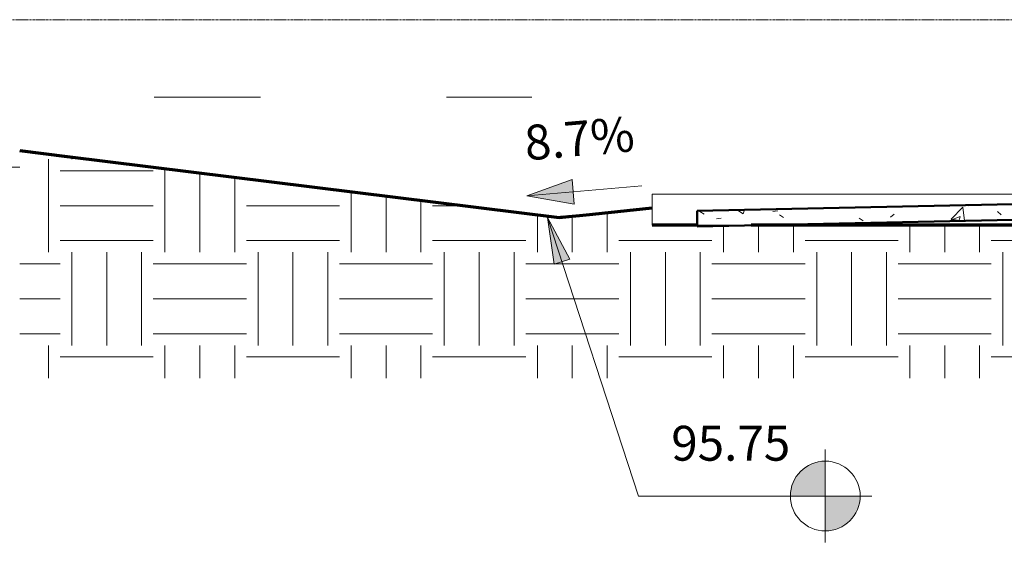
# Model space of a CAD drawing. Units: inches. Extents: x -5 to 4122, y 1003 to 1545.
# Drawn here: x 1285 to 1539, y 1065 to 1200 of the extents above; entities that cross this region are included whole.
import ezdxf

# ---------------------------------------------------------------- set-up
doc = ezdxf.new("R2010")
doc.units = ezdxf.units.IN
doc.header["$MEASUREMENT"] = 0
doc.linetypes.add('Dash', pattern=[0.25, 0.125, -0.125])
doc.linetypes.add('Grid Line 1_2_', pattern=[0.875, 0.5, -0.125, 0.125, -0.125])
for name, color, linetype, lineweight in [('A-DETL', 90, 'Continuous', 9), ('A-DETL-HDLN', 90, 'Dash', 9), ('A-FLOR', 192, 'Continuous', 13), ('A-FLOR-LEVL', 51, 'Continuous', 9), ('A-FLOR-PATT', 8, 'Continuous', 50), ('C-BLDG-PADS', 91, 'Continuous', 9), ('C-TOPO', 7, 'Continuous', 9), ('G-ANNO-DIMS', 111, 'Continuous', 9)]:
    doc.layers.add(name, color=color, linetype=linetype, lineweight=lineweight)
doc.styles.add('Arial_1', font='arial.ttf', dxfattribs={"height": 9})
pattern_1 = [(0, (1079.258, 1167), (24, 24), [24, -24]), (0, (1079.258, 1176), (24, 24), [24, -24]), (0, (1079.258, 1185), (24, 24), [24, -24]), (90, (1082.258, 1188), (-24, 24), [24, -24]), (90, (1091.258, 1188), (-24, 24), [24, -24]), (90, (1100.258, 1188), (-24, 24), [24, -24])]

# ---------------------------------------------------------------- blocks, each defined once
blk = doc.blocks.new('Grove Cottages Site_Rvt17_Concept 2_CD_SiteModel_rvt-1-SITE SECTION 1')
at = {"layer": 'A-DETL', "color": 92}
blk.add_open_spline([(1319.54, 1180), (1329.29, 1180), (1341.9, 1180), (1345.45, 1180), (1346.91, 1180)], degree=3, knots=[41.574846, 41.574846, 41.574846, 41.574846, 47.114974, 53.438397, 53.438397, 53.438397, 53.438397], dxfattribs=at)
blk.add_open_spline([(1394.87, 1180), (1406.69, 1180), (1413.81, 1180), (1416.88, 1180)], degree=3, dxfattribs=at)
blk = doc.blocks.new('groveVilla4_3__rvt-3-SITE SECTION 1')
at = {"layer": 'A-FLOR-PATT', "lineweight": 9}
h = blk.add_hatch(dxfattribs=at)
h.set_pattern_fill('FP_1', color=10, style=0, pattern_type=2)
h.set_pattern_definition([(50, (1079.258, 1167), (27.5427, -2.4099), [2.88, -31.68]), (355, (1079.258, 1167), (-5.3278, 28.8843), [2.304, -25.344]), (100.451, (1081.553, 1166.8), (22.2153, 26.4739), [2.448, -26.924]), (46.184, (1079.258, 1174.68), (40.9819, -6.3564), [4.32, -47.52]), (96.636, (1082.673, 1174.15), (35.8907, 37.4062), [3.671, -40.386]), (351.184, (1079.26, 1174.68), (35.891, 37.4062), [3.456, -38.016]), (21, (1083.098, 1172.76), (22.921, -15.4607), [2.88, -31.68]), (326, (1083.098, 1172.76), (9.3435, 27.8457), [2.304, -25.344]), (71.451, (1085.008, 1171.472), (32.2648, 12.3844), [2.448, -26.924]), (37.5, (1079.258, 1167), (0.46686, 12.7827), [1.267, -23.77, 1.267, -24.461, -25.44]), (37.5, (1079.258, 1167), (0.46686, 12.7827), [-50.765, 1.267, -24.173]), (7.5, (1079.258, 1167), (10.1016, 15.1451), [1.267, -13.402, 1.267, -23.194, -9.696]), (7.5, (1079.258, 1167), (10.1016, 15.1451), [-39.13, 1.267, -8.429]), (327.5, (1070.695, 1167), (20.49916, -0.86578), [1.267, -8.333, 1.267, -28.685, -39.744]), (327.5, (1070.695, 1167), (20.49916, -0.86578), [-39.552, 1.267, -38.477]), (317.5, (1066.855, 1167), (22.3948, 3.8443), [1.267, -11.213, 1.267, -18.624, -28.224]), (317.5, (1066.855, 1167), (22.3948, 3.8443), [-32.371, 1.267, -26.957])])
h.paths.add_polyline_path([(1459.46, 1146.7), (1603.46, 1149.7), (1603.46, 1153.7), (1459.46, 1150.7)], flags=0)
at = {"layer": 'A-FLOR', "color": 7, "lineweight": 50}
for p, q in [((1603.46, 1153.7), (1459.46, 1150.7)), ((1459.46, 1150.7), (1459.46, 1146.7)), ((1459.46, 1146.7), (1603.46, 1149.7))]:
    blk.add_line(p, q, dxfattribs=at)
blk = doc.blocks.new('Spot Elevations - Spot Elevation - Target Filled-49714-SITE SECTION 1')
at = {"layer": 'G-ANNO-DIMS'}
h = blk.add_hatch(color=256, dxfattribs=at)
edge = h.paths.add_edge_path(flags=0)
edge.add_line((632.23, 1217.99), (623.23, 1217.99))
edge.add_arc((632.23, 1217.99), 9, 90, 180, ccw=False)
edge.add_line((632.23, 1226.99), (632.23, 1217.99))
h = blk.add_hatch(color=256, dxfattribs=at)
edge = h.paths.add_edge_path(flags=0)
edge.add_line((632.23, 1217.99), (641.23, 1217.99))
edge.add_arc((632.23, 1217.99), 9, 270, 360, ccw=False)
edge.add_line((632.23, 1208.99), (632.23, 1217.99))
for p, q in [((632.23, 1229.93), (632.23, 1205.99)), ((632.23, 1217.99), (632.23, 1226.99)), ((644.23, 1217.99), (620.23, 1217.99)), ((623.23, 1217.99), (632.23, 1217.99)), ((632.23, 1217.99), (632.23, 1208.99)), ((641.23, 1217.99), (632.23, 1217.99))]:
    blk.add_line(p, q, dxfattribs=at)
blk.add_circle((632.23, 1217.99), 9, dxfattribs=at)
for start, end in [(90, 180), (270, 360)]:
    blk.add_arc((632.23, 1217.99), 9, start, end, dxfattribs=at)

msp = doc.modelspace()

# ---------------------------------------------------------------- hatches: boundary and pattern name
at = {"layer": 'C-TOPO'}
h = msp.add_hatch(dxfattribs=at)
h.set_pattern_fill('FP_24', color=256, style=0, pattern_type=2)
h.set_pattern_definition(pattern_1)
h.paths.add_polyline_path([(1423.89, 1107.59), (1447.89, 1107.59), (1447.89, 1151.46), (1423.89, 1149), (1284.84, 1166.26), (1284.84, 1107.59), (1419.75, 1107.59)], flags=0)
h = msp.add_hatch(dxfattribs=at)
h.set_pattern_fill('FP_24', color=256, style=0, pattern_type=2)
h.set_pattern_definition(pattern_1)
h.paths.add_polyline_path([(1447.89, 1107.59), (1807.09, 1107.59), (1807.09, 1146.99), (1794.96, 1146.99), (1794.96, 1133), (1782.96, 1133), (1782.94, 1141.02), (1776.96, 1146.99), (1621.45, 1146.99), (1615.46, 1141), (1615.46, 1133), (1603.46, 1133), (1603.46, 1146.99), (1473.41, 1146.99), (1459.46, 1146.7), (1459.46, 1146.99), (1447.89, 1146.99)], flags=0)
at = {"layer": 'G-ANNO-DIMS'}
for points in [[(1415.56, 1154.56), (1427.8, 1152.4), (1427.24, 1158.81)], [(1420.89, 1149), (1422.61, 1136.94), (1426.63, 1138.25)]]:
    msp.add_hatch(color=256, dxfattribs=at).paths.add_polyline_path(points, flags=0)

# ---------------------------------------------------------------- linework, layer by layer
at = {"layer": 'A-DETL-HDLN'}
for p, q in [((1447.89, 1155), (1447.89, 1149)), ((1447.89, 1151.36), (1420.89, 1149))]:
    msp.add_line(p, q, dxfattribs=at)
at = {"layer": 'A-FLOR-LEVL', "linetype": 'Grid Line 1_2_'}
msp.add_line((-1.54, 1200), (2165.92, 1200), dxfattribs=at)
at = {"layer": 'C-BLDG-PADS', "lineweight": 13}
for p, q in [((1807.09, 1155), (1447.89, 1155)), ((1447.89, 1155), (1447.89, 1147)), ((1447.89, 1147), (1807.09, 1147))]:
    msp.add_line(p, q, dxfattribs=at)
at = {"layer": 'C-TOPO', "lineweight": 70}
for p, q in [((1284.84, 1166.26), (1297.08, 1164.74)), ((1297.08, 1164.74), (1423.89, 1149)), ((1423.89, 1149), (1432.56, 1149.89)), ((1432.56, 1149.89), (1447.89, 1151.46)), ((1459.46, 1146.99), (1447.89, 1146.99)), ((1603.46, 1146.99), (1473.41, 1146.99))]:
    msp.add_line(p, q, dxfattribs=at)
at = {"layer": 'C-TOPO'}
for p, q in [((1297.08, 1164.74), (1284.84, 1166.26)), ((1423.89, 1149), (1297.08, 1164.74)), ((1284.84, 1161.99), (1273.21, 1161.99)), ((1423.89, 1149), (1432.56, 1149.89)), ((1432.56, 1149.89), (1447.89, 1151.46)), ((1459.46, 1146.99), (1447.89, 1146.99)), ((1603.46, 1146.99), (1473.41, 1146.99))]:
    msp.add_line(p, q, dxfattribs=at)
at = {"layer": 'G-ANNO-DIMS'}
for p, q in [((1427.24, 1158.81), (1415.56, 1154.56)), ((1427.8, 1152.4), (1427.24, 1158.81)), ((1445.25, 1157.15), (1415.56, 1154.56)), ((1415.56, 1154.56), (1427.8, 1152.4)), ((1420.89, 1149), (1422.61, 1136.94)), ((1426.63, 1138.25), (1420.89, 1149)), ((1420.89, 1149), (1444.36, 1077.17)), ((1422.61, 1136.94), (1426.63, 1138.25)), ((1444.36, 1077.17), (1492.5, 1077.17))]:
    msp.add_line(p, q, dxfattribs=at)

# ---------------------------------------------------------------- block references
at = {"lineweight": 5}
for name in ['Grove Cottages Site_Rvt17_Concept 2_CD_SiteModel_rvt-1-SITE SECTION 1', 'groveVilla4_3__rvt-3-SITE SECTION 1']:
    msp.add_blockref(name, (0, 0), dxfattribs=at)
at = {"layer": 'G-ANNO-DIMS', "rotation": 180}
msp.add_blockref('Spot Elevations - Spot Elevation - Target Filled-49714-SITE SECTION 1', (2124.73, 2295.15), dxfattribs=at)

# ---------------------------------------------------------------- next in the draw order: texts
at = {"layer": 'G-ANNO-DIMS', "insert": (1414.6, 1172.65), "char_height": 9, "width": 34.268, "attachment_point": 1, "rotation": 5, "line_spacing_factor": 0.941778, "style": 'Arial_1', "bg_fill": 3, "box_fill_scale": 1.25, "bg_fill_color": 256, "bg_fill_true_color": 13158600, "bg_fill_transparency": 0}
msp.add_mtext('8.7%', dxfattribs=at)
at = {"layer": 'G-ANNO-DIMS', "insert": (1452.8, 1095.28), "char_height": 9, "width": 37.6838, "attachment_point": 1, "line_spacing_factor": 0.941778, "style": 'Arial_1', "bg_fill": 3, "box_fill_scale": 1.25, "bg_fill_color": 256, "bg_fill_true_color": 13158600, "bg_fill_transparency": 0}
msp.add_mtext('95.75', dxfattribs=at)

doc.saveas('drawing.dxf')
